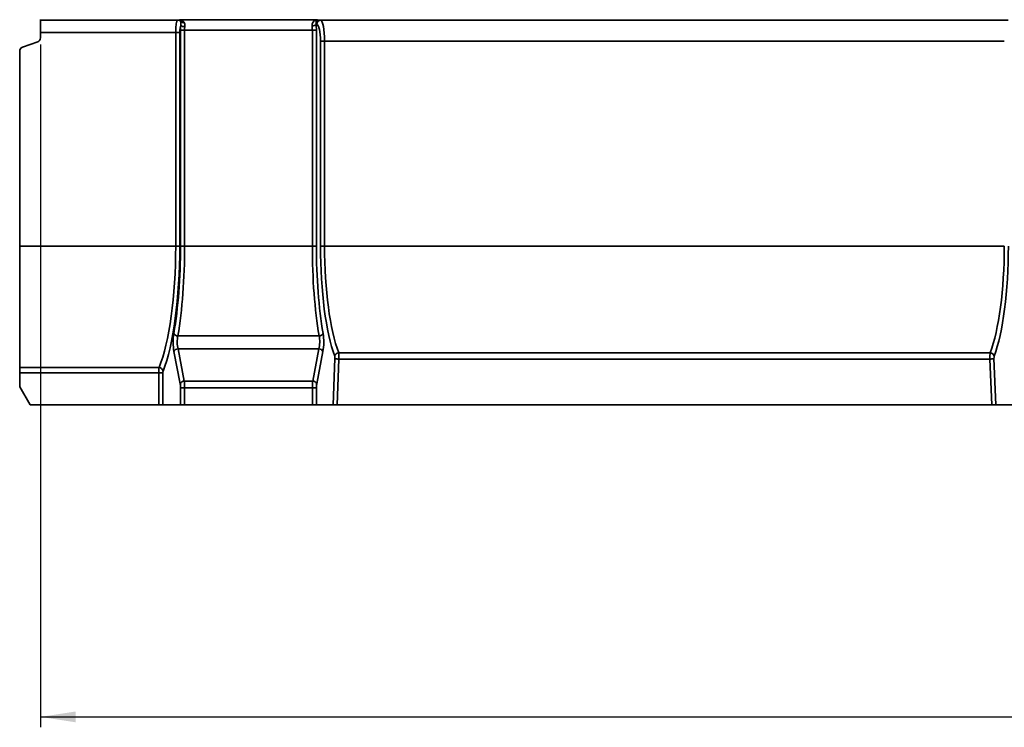
# Model space of a CAD drawing. Units: millimetres. Extents: x -130 to 2682, y -16 to 1848.
# Drawn here: x 240 to 714, y 899 to 1239 of the extents above; entities that cross this region are included whole.
import ezdxf

# ---------------------------------------------------------------- set-up
doc = ezdxf.new("R2010")
doc.units = ezdxf.units.MM
doc.header["$LTSCALE"] = 5
doc.layers.add('FORMAT', color=7, linetype='Continuous')
doc.styles.add('SLDTEXTSTYLE1', font='TXT', dxfattribs={"width": 0.7})
doc.dimstyles.new('SLDDIMSTYLE0', dxfattribs={"dimtxt": 16.965373, "dimasz": 16.965373, "dimexe": 0, "dimexo": 0.0625, "dimgap": 4.241343, "dimtad": 2, "dimdec": 1, "dimrnd": 1e-09, "dimzin": 12, "dimdsep": 46, "dimtxsty": 'SLDTEXTSTYLE1', "dimsah": 1, "dimcen": 0.09, "dimadec": 0, "dimazin": 3, "dimtfac": 1, "dimtdec": 1, "dimtofl": 0, "dimtmove": 0, "dimatfit": 3, "dimfxl": 0, "dimfrac": 2, "dimtolj": 1, "dimtzin": 12, "dimarcsym": 0})

# ---------------------------------------------------------------- blocks, each defined once
blk = doc.blocks.new('_D')
at = {"layer": 'FORMAT'}
for p, q in [((250.3, 1226.98), (250.3, 898.84)), ((1250.3, 1128.39), (1250.3, 898.84)), ((250.3, 903.84), (1250.3, 903.84))]:
    blk.add_line(p, q, dxfattribs=at)
for points in [[(250.3, 903.84), (267.27, 901.23), (267.27, 906.45)], [(1250.3, 903.84), (1233.34, 906.45), (1233.34, 901.23)]]:
    blk.add_solid(points, dxfattribs=at)
at = {"layer": 'FORMAT', "attachment_point": 1, "style": 'SLDTEXTSTYLE1'}
for s, insert, char_height in [('1000', (736.96, 927.71), 18.521), ('*', (776.71, 927.71), 18.52)]:
    blk.add_mtext(s, dxfattribs=dict(at, insert=insert, char_height=char_height))

msp = doc.modelspace()

# ---------------------------------------------------------------- linework, layer by layer
at = {"color": 7, "linetype": 'Continuous', "lineweight": 35}
for p, q in [((250.301999, 1238.785488), (250.301999, 1238.959369)), ((250.301999, 1238.785488), (316.218447, 1238.785488)), ((250.301999, 1232.789141), (250.301999, 1238.785488)), ((316.218447, 1238.785488), (317.080718, 1238.915918)), ((317.080718, 1238.915918), (383.523267, 1238.915918)), ((383.161646, 1236.677078), (382.822853, 1236.728323)), ((383.523267, 1238.915918), (385.11039, 1238.67586)), ((385.11039, 1238.67586), (715.493616, 1238.67586)), ((315.327209, 1232.789141), (250.301999, 1232.789141)), ((250.301999, 1232.789141), (250.301999, 1230.242622)), ((317.275953, 1232.789141), (315.327209, 1232.789141)), ((315.327209, 1130.138834), (315.327209, 1232.789141)), ((317.275953, 1232.789141), (317.275953, 1130.138834)), ((319.594037, 1233.918962), (317.645293, 1233.918962)), ((317.645293, 1130.138834), (317.645293, 1233.918962)), ((381.009978, 1233.918962), (319.594037, 1233.918962)), ((319.594037, 1233.918962), (319.594037, 1130.138834)), ((382.958722, 1233.918962), (381.009978, 1233.918962)), ((381.009978, 1130.138834), (381.009978, 1233.918962)), ((382.958722, 1233.918962), (382.958722, 1130.138834)), ((248.986047, 1228.363228), (241.617959, 1225.681466)), ((384.944123, 1130.138834), (384.944123, 1228.681949)), ((384.944123, 1228.681949), (386.892867, 1228.681949)), ((713.711128, 1228.681949), (386.892867, 1228.681949)), ((386.892867, 1228.681949), (386.892867, 1130.138834)), ((240.302008, 1130.138834), (240.302008, 1223.802087)), ((315.327209, 1130.138834), (240.302008, 1130.138834)), ((240.302008, 1071.772653), (240.302008, 1130.138834)), ((317.275953, 1130.138834), (315.327209, 1130.138834)), ((319.594037, 1130.138834), (317.645293, 1130.138834)), ((381.009978, 1130.138834), (319.594037, 1130.138834)), ((382.958722, 1130.138834), (381.009978, 1130.138834)), ((384.944123, 1130.138834), (386.892867, 1130.138834)), ((386.892867, 1130.138834), (713.711128, 1130.138834)), ((316.367936, 1086.974817), (384.236079, 1086.974817)), ((317.483258, 1063.947346), (314.474654, 1079.477803)), ((316.423398, 1080.763378), (319.432002, 1065.232921)), ((384.180587, 1080.763378), (316.423398, 1080.763378)), ((381.172013, 1065.232921), (384.180587, 1080.763378)), ((386.129331, 1079.477803), (383.120757, 1063.947346)), ((390.955639, 1053.838833), (391.863507, 1076.14062)), ((393.812221, 1075.793324), (392.918509, 1053.838833)), ((393.706363, 1078.865196), (706.897621, 1078.865196)), ((706.791763, 1075.793324), (393.812221, 1075.793324)), ((707.685493, 1053.838833), (706.791763, 1075.793324)), ((708.740503, 1076.14062), (709.648371, 1053.838833)), ((240.302008, 1071.772653), (307.293486, 1071.772653)), ((240.302008, 1069.170892), (240.302008, 1071.772653)), ((307.177555, 1069.170892), (240.302008, 1069.170892)), ((240.302008, 1062.499088), (240.302008, 1069.170892)), ((309.126299, 1069.170892), (307.177555, 1069.170892)), ((307.177555, 1053.838833), (307.177555, 1069.170892)), ((309.126299, 1069.170892), (309.126299, 1053.838833)), ((319.432002, 1065.232921), (381.172013, 1065.232921)), ((240.302008, 1062.499088), (245.302003, 1053.838833)), ((317.645293, 1053.838833), (317.645293, 1062.018983)), ((319.594037, 1062.018983), (317.645293, 1062.018983)), ((319.594037, 1062.018983), (319.594037, 1053.838833)), ((381.009978, 1062.018983), (319.594037, 1062.018983)), ((381.009978, 1053.838833), (381.009978, 1062.018983)), ((382.958722, 1062.018983), (381.009978, 1062.018983)), ((382.958722, 1062.018983), (382.958722, 1053.838833)), ((307.177555, 1053.838833), (245.302003, 1053.838833)), ((309.126299, 1053.838833), (307.177555, 1053.838833)), ((309.126299, 1053.838833), (317.645293, 1053.838833)), ((319.594037, 1053.838833), (317.645293, 1053.838833)), ((381.009978, 1053.838833), (319.594037, 1053.838833)), ((382.958722, 1053.838833), (381.009978, 1053.838833)), ((390.955639, 1053.838833), (382.958722, 1053.838833)), ((392.918509, 1053.838833), (390.955639, 1053.838833)), ((707.685493, 1053.838833), (392.918509, 1053.838833)), ((709.648371, 1053.838833), (707.685493, 1053.838833)), ((709.648371, 1053.838833), (717.645288, 1053.838833))]:
    msp.add_line(p, q, dxfattribs=at)
for centre, radius, start, end in [((316.193382, 1236.834743), 1.950906, 35.6672719, 89.26384819), ((319.583981, 1238.466922), 2.882197, 230.16819673, 272.03989524), ((318.872088, 1239.389357), 1.790093, 232.33775241, 285.09333113), ((380.947605, 1238.514124), 2.589525, 268.37360591, 316.39957631), ((385.154211, 1236.683765), 1.992577, 91.26016947, 180.19229377), ((248.301999, 1230.242615), 2, 290, 0), ((242.301999, 1223.802083), 2, 110, 180), ((316.396958, 1089.205141), 2.230512, 207.54014995, 269.25447095), ((384.206979, 1089.205267), 2.230639, 270.74747638, 332.45790272), ((316.476308, 1078.563382), 2.200633, 91.37769417, 155.44752266), ((384.1277, 1078.563415), 2.200599, 24.55192056, 88.62286261), ((393.852868, 1076.730507), 2.139711, 93.92608699, 168.29548221), ((393.659731, 1080.578553), 4.787658, 247.96467683, 271.82521444), ((706.944251, 1080.578695), 4.7878, 268.17485639, 292.03498748), ((706.751121, 1076.730481), 2.139736, 11.70507365, 86.0741168), ((307.143358, 1069.642008), 2.135928, 10.68818848, 85.96953152), ((319.48489, 1063.032957), 2.2006, 91.37715888, 155.44805796), ((381.119102, 1063.032923), 2.200634, 24.55249883, 88.62228434)]:
    msp.add_arc(centre, radius, start, end, dxfattribs=at)
for centre, major_axis, ratio, start_param, end_param in [((316.250677, 1232.789147), (0, 6), 0.1539121274, 0.034906585, 1.5707963268), ((318.199417, 1232.789147), (0, 4), 0.2308681911, 0.523425556, 1.5707963268), ((319.261365, 1233.918963), (0, 7), 0.2308681911, 1.2307626917, 1.5707963268), ((379.393892, 1233.918963), (0, 5), 0.3232154676, 4.7123889804, 5.1253645259), ((381.342632, 1233.918963), (0, 7), 0.2308681911, 4.7123889804, 5.1253645259), ((383.097185, 1228.681946), (0, 8), 0.2308681911, 4.7123889804, 6.2482787221), ((385.045925, 1228.681946), (0, 10), 0.1846945529, 4.7123889804, 6.2482787221), ((321.210106, 1233.918963), (0, 5), 0.3232154676, 1.2307626917, 1.5707963268), ((299.328038, 1130.138834), (0, 67.3), 0.2377290586, 3.6627293774, 4.7123889804), ((301.276779, 1130.138834), (0, 69.3), 0.2308681911, 3.6627293774, 4.7123889804), ((301.484515, 1130.138834), (0, 70), 0.2308681911, 4.0695124423, 4.7123889804), ((303.433255, 1130.138834), (0, 72), 0.2244551858, 4.0695124423, 4.7123889804), ((397.170742, 1130.138834), (0, 72), 0.2244551858, 1.5707963268, 2.2136728648), ((399.119482, 1130.138834), (0, 70), 0.2308681911, 1.5707963268, 2.2136728648), ((399.327219, 1130.138834), (0, 62.3), 0.2308681911, 1.5707963268, 2.5873686483), ((401.275959, 1130.138834), (0, 60.3), 0.2385255109, 1.5707963268, 2.5873686483), ((699.328038, 1130.138834), (0, 60.3), 0.2385255109, 3.6958166589, 4.7123889804), ((701.276779, 1130.138834), (0, 62.3), 0.2308681911, 3.6958166589, 4.7123889804), ((315.712654, 1083.977317), (0, 7), 0.2308681911, 0.9279197888, 2.2689280276), ((317.661394, 1083.977317), (0, 5), 0.3232154676, 0.9279197888, 2.2689280276), ((382.942603, 1083.977317), (0, 5), 0.3232154676, 4.0142572796, 5.3552655184), ((384.891343, 1083.977317), (0, 7), 0.2308681911, 4.0142572796, 5.3552655184), ((391.636133, 1076.314269), (0, 1), 0.2308681911, 4.5378560552, 5.7289613019), ((393.584873, 1076.314269), (0, 3), 0.0769560637, 4.5378560552, 5.7289613019), ((707.019124, 1076.314269), (0, 3), 0.0769560637, 0.5542240053, 1.745329252), ((708.967865, 1076.314269), (0, 1), 0.2308681911, 0.5542240053, 1.745329252), ((307.408425, 1069.170892), (0, 3), 0.0769560637, 0.5211367238, 1.5707963268), ((309.357165, 1069.170892), (0, 1), 0.2308681911, 0.5211367238, 1.5707963268), ((318.901424, 1062.018983), (0, 5), 0.1385209147, 4.7123889804, 5.4105206812), ((381.702573, 1062.018983), (0, 5), 0.1385209147, 0.872664626, 1.5707963268), ((316.952684, 1062.018983), (0, 3), 0.2308681911, 4.7123889804, 5.4105206812), ((383.651314, 1062.018983), (0, 3), 0.2308681911, 0.872664626, 1.5707963268)]:
    msp.add_ellipse(centre, major_axis=major_axis, ratio=ratio, start_param=start_param, end_param=end_param, dxfattribs=at)
for points, knots in [([(317.080718, 1238.915918), (317.083678, 1238.91578), (317.594599, 1238.892034), (318.425747, 1238.639705), (319.117213, 1237.992947), (319.330598, 1237.672455), (319.338214, 1237.661016)], [0, 0, 0, 0, 0.0035561982, 0.6137688629, 0.9862146702, 1, 1, 1, 1]), ([(317.778325, 1237.972273), (317.742522, 1238.127565), (317.696273, 1238.259058), (317.592053, 1238.484158), (317.533718, 1238.577883), (317.350108, 1238.806452), (317.216141, 1238.891453), (317.080718, 1238.915917)], [0, 0, 0, 0, 0.25, 0.25, 0.5, 0.5, 1, 1, 1, 1]), ([(317.73782, 1236.253601), (317.797177, 1236.598938), (317.841154, 1236.920068), (317.865017, 1237.502077), (317.846137, 1237.756848), (317.778325, 1237.972273)], [0, 0, 0, 0, 0.5, 0.5, 1, 1, 1, 1]), ([(319.338214, 1237.661016), (319.469191, 1237.396888), (319.633994, 1237.064545), (319.736192, 1236.353719), (319.708349, 1235.923228), (319.686573, 1235.586551)], [0, 0, 0, 0, 0.4576461284, 0.5758385067, 1, 1, 1, 1]), ([(380.874106, 1235.925646), (380.839559, 1236.169582), (380.841952, 1236.402431), (380.904138, 1236.846773), (380.964856, 1237.056942), (381.202604, 1237.622773), (381.438681, 1237.930832), (381.834055, 1238.290674), (381.973825, 1238.39474), (382.265728, 1238.574643), (382.418364, 1238.650475), (382.727188, 1238.7729), (382.884139, 1238.820033), (383.201473, 1238.887856), (383.362954, 1238.908585), (383.52328, 1238.915917)], [0, 0, 0, 0, 0.125, 0.125, 0.25, 0.25, 0.5, 0.5, 0.625, 0.625, 0.75, 0.75, 0.875, 0.875, 1, 1, 1, 1]), ([(383.523267, 1238.915918), (383.522194, 1238.91572), (383.389807, 1238.891363), (383.129793, 1238.729988), (382.860855, 1238.198736), (382.725231, 1237.523426), (382.791294, 1236.985364), (382.822853, 1236.728323)], [0, 0, 0, 0, 0.0026685973, 0.3293062027, 0.6344908381, 0.8253906992, 1, 1, 1, 1])]:
    msp.add_open_spline(points, degree=3, knots=knots, dxfattribs=at)

# ---------------------------------------------------------------- dimensions: what is measured, and where the dimension line sits
at = {"layer": 'FORMAT'}
dim = msp.add_linear_dim(base=(1250.301999, 903.838834), p1=(250.301999, 1226.981588), p2=(1250.301999, 1128.389817), text='<>*', dimstyle='SLDDIMSTYLE0', dxfattribs=at)
dim.commit()
dim.dimension.update_dxf_attribs({"geometry": '_D', "text_midpoint": (762.253652, 903.838834), "dimtype": 160})

doc.saveas('drawing.dxf')
